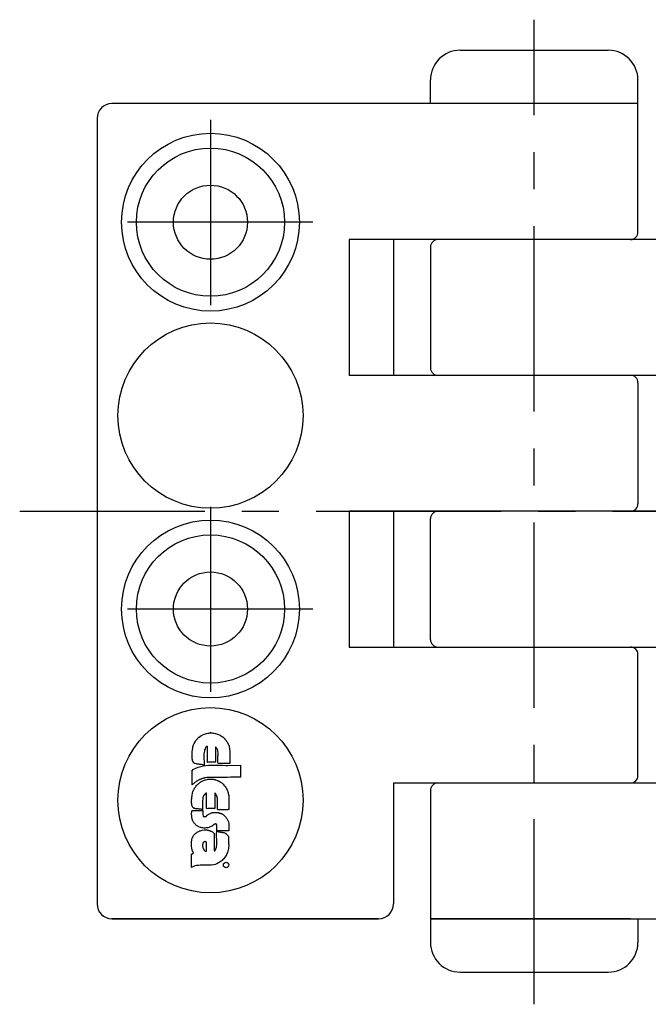
# Model space of a CAD drawing. Extents: x 1 to 305, y 0 to 218.
# Drawn here: x 148 to 191, y 152 to 218 of the extents above; entities that cross this region are included whole.
import ezdxf

# ---------------------------------------------------------------- set-up
doc = ezdxf.new("R2010")
doc.units = 0
doc.header["$LTSCALE"] = 10
doc.linetypes.add('CENTER', pattern=[2, 1.25, -0.25, 0.25, -0.25])
doc.layers.get('0').update_dxf_attribs({"linetype": 'CONTINUOUS'})
doc.layers.add('1', color=1, linetype='CENTER')
doc.layers.add('3', color=3, linetype='CONTINUOUS')

msp = doc.modelspace()

# ---------------------------------------------------------------- linework, layer by layer
for p, q in [((178.057, 216.236), (188.057, 216.236)), ((176.057, 212.636), (176.057, 214.236)), ((190.057, 203.97), (190.057, 214.236)), ((190.057, 212.636), (154.557, 212.636)), ((153.557, 211.636), (153.557, 158.636)), ((170.557, 203.47), (170.557, 194.304)), ((192.557, 203.47), (170.557, 203.47)), ((173.557, 203.47), (173.557, 194.304)), ((176.057, 202.97), (176.057, 194.804)), ((195.557, 194.304), (170.557, 194.304)), ((190.057, 193.804), (190.057, 185.638)), ((195.557, 185.138), (170.557, 185.138)), ((170.557, 185.134), (170.557, 175.968)), ((195.557, 185.134), (170.557, 185.134)), ((173.557, 185.134), (173.557, 175.968)), ((176.057, 176.468), (176.057, 184.634)), ((170.557, 175.968), (195.557, 175.968)), ((190.057, 167.302), (190.057, 175.468)), ((173.557, 166.802), (173.557, 158.636)), ((173.557, 166.802), (195.557, 166.802)), ((176.057, 166.302), (176.057, 157.636)), ((154.557, 157.636), (172.557, 157.636)), ((172.557, 157.636), (154.557, 157.636)), ((176.057, 157.636), (176.057, 156.036)), ((189.557, 157.636), (176.057, 157.636)), ((176.057, 157.636), (211.557, 157.636)), ((190.057, 157.636), (190.057, 156.036)), ((178.057, 154.036), (188.057, 154.036))]:
    msp.add_line(p, q)
for centre, radius in [((161.207, 204.636), 6), ((161.207, 204.636), 5), ((161.207, 204.636), 2.5), ((161.207, 191.586), 6.25), ((161.207, 178.536), 6), ((161.207, 178.536), 5), ((161.207, 178.536), 2.5), ((161.207, 165.636), 6.25)]:
    msp.add_circle(centre, radius)
for centre, radius, start, end in [((178.057, 214.236), 2, 90, 180), ((188.057, 214.236), 2, 0, 90), ((154.557, 211.636), 1, 90, 180), ((189.557, 203.97), 0.5, 270, 0), ((176.557, 202.97), 0.5, 90, 180), ((176.557, 194.804), 0.5, 180, 270), ((189.557, 193.804), 0.5, 0, 90), ((189.557, 185.638), 0.5, 270, 0), ((176.557, 184.634), 0.5, 90, 180), ((176.557, 176.468), 0.5, 180, 270), ((189.557, 175.468), 0.5, 0, 90), ((176.557, 166.302), 0.5, 90, 180), ((189.557, 167.302), 0.5, 270, 0), ((154.557, 158.636), 1, 180, 270), ((172.557, 158.636), 1, 270, 0), ((178.057, 156.036), 2, 180, 270), ((188.057, 156.036), 2, 270, 0)]:
    msp.add_arc(centre, radius, start, end)
at = {"layer": '1'}
for p, q in [((183.057, 151.863), (183.057, 218.302)), ((161.207, 211.537), (161.207, 197.735)), ((168.107, 204.636), (154.307, 204.636)), ((161.207, 185.437), (161.207, 171.635)), ((148.332, 185.136), (218.344, 185.136)), ((168.107, 178.536), (154.307, 178.536))]:
    msp.add_line(p, q, dxfattribs=at)
at = {"layer": '3'}
for p, q in [((160.736, 170.074), (160.804, 170.101)), ((160.804, 170.101), (160.877, 170.124)), ((160.877, 170.124), (160.945, 170.142)), ((160.945, 170.142), (161.022, 170.156)), ((161.022, 170.156), (161.095, 170.169)), ((161.095, 170.169), (161.168, 170.174)), ((161.168, 170.174), (161.245, 170.174)), ((161.245, 170.174), (161.318, 170.174)), ((161.318, 170.174), (161.391, 170.165)), ((161.391, 170.165), (161.464, 170.156)), ((161.464, 170.156), (161.541, 170.137)), ((161.541, 170.137), (161.609, 170.119)), ((161.609, 170.119), (161.682, 170.097)), ((161.682, 170.097), (161.823, 170.037)), ((160.072, 169.383), (160.099, 169.451)), ((160.099, 169.451), (160.177, 169.583)), ((160.177, 169.583), (160.19, 169.61)), ((160.19, 169.61), (160.209, 169.633)), ((160.209, 169.633), (160.222, 169.655)), ((160.222, 169.655), (160.24, 169.683)), ((160.24, 169.683), (160.263, 169.705)), ((160.263, 169.705), (160.281, 169.728)), ((160.281, 169.728), (160.299, 169.751)), ((160.299, 169.751), (160.322, 169.774)), ((160.322, 169.774), (160.34, 169.796)), ((160.34, 169.796), (160.363, 169.819)), ((160.363, 169.819), (160.386, 169.842)), ((160.386, 169.842), (160.409, 169.86)), ((160.409, 169.86), (160.431, 169.878)), ((160.431, 169.878), (160.454, 169.896)), ((160.454, 169.896), (160.504, 169.924)), ((160.504, 169.924), (160.509, 169.937)), ((160.509, 169.937), (160.518, 169.946)), ((160.518, 169.946), (160.522, 169.951)), ((160.522, 169.951), (160.536, 169.96)), ((160.536, 169.96), (160.545, 169.969)), ((160.545, 169.969), (160.554, 169.974)), ((160.554, 169.974), (160.563, 169.983)), ((160.563, 169.983), (160.577, 169.987)), ((160.577, 169.987), (160.59, 169.992)), ((160.59, 169.992), (160.6, 170.001)), ((160.6, 170.001), (160.613, 170.006)), ((160.613, 170.006), (160.622, 170.01)), ((160.622, 170.01), (160.636, 170.019)), ((160.636, 170.019), (160.645, 170.024)), ((160.645, 170.024), (160.668, 170.037)), ((160.668, 170.037), (160.736, 170.074)), ((161.823, 170.037), (161.836, 170.028)), ((161.836, 170.028), (161.85, 170.019)), ((161.85, 170.019), (161.864, 170.01)), ((161.864, 170.01), (161.877, 170.001)), ((161.877, 170.001), (161.891, 169.992)), ((161.891, 169.992), (161.9, 169.983)), ((161.9, 169.983), (161.914, 169.974)), ((161.914, 169.974), (161.927, 169.965)), ((161.927, 169.965), (161.941, 169.956)), ((161.941, 169.956), (161.95, 169.951)), ((161.95, 169.951), (161.964, 169.942)), ((161.964, 169.942), (161.977, 169.933)), ((161.977, 169.933), (161.986, 169.924)), ((161.986, 169.924), (162, 169.919)), ((162, 169.919), (162.032, 169.901)), ((162.032, 169.901), (162.177, 169.769)), ((162.177, 169.769), (162.187, 169.755)), ((162.187, 169.755), (162.196, 169.742)), ((162.196, 169.742), (162.205, 169.728)), ((162.205, 169.728), (162.214, 169.719)), ((162.214, 169.719), (162.223, 169.705)), ((162.223, 169.705), (162.237, 169.692)), ((162.237, 169.692), (162.246, 169.678)), ((162.246, 169.678), (162.255, 169.665)), ((162.255, 169.665), (162.268, 169.655)), ((162.268, 169.655), (162.277, 169.642)), ((162.277, 169.642), (162.287, 169.628)), ((162.287, 169.628), (162.296, 169.615)), ((162.296, 169.615), (162.305, 169.596)), ((162.305, 169.596), (162.318, 169.583)), ((162.318, 169.583), (162.337, 169.546)), ((162.337, 169.546), (162.341, 169.533)), ((162.341, 169.533), (162.35, 169.519)), ((162.35, 169.519), (162.359, 169.505)), ((162.359, 169.505), (162.368, 169.492)), ((162.368, 169.492), (162.373, 169.474)), ((162.373, 169.474), (162.382, 169.46)), ((162.382, 169.46), (162.387, 169.446)), ((162.387, 169.446), (162.396, 169.433)), ((162.396, 169.433), (162.4, 169.419)), ((162.4, 169.419), (162.405, 169.401)), ((159.972, 168.755), (159.977, 168.837)), ((159.972, 168.678), (159.972, 168.755)), ((159.977, 168.837), (159.981, 168.919)), ((159.981, 168.919), (159.986, 169.001)), ((159.986, 169.001), (159.995, 169.078)), ((159.995, 169.078), (160.008, 169.155)), ((160.008, 169.155), (160.027, 169.233)), ((160.027, 169.233), (160.045, 169.31)), ((160.045, 169.31), (160.072, 169.383)), ((160.768, 168.76), (160.763, 168.664)), ((160.777, 168.851), (160.768, 168.76)), ((160.795, 168.942), (160.777, 168.851)), ((160.813, 169.028), (160.795, 168.942)), ((160.845, 169.11), (160.813, 169.028)), ((160.881, 169.183), (160.845, 169.11)), ((160.927, 169.242), (160.881, 169.183)), ((160.932, 169.251), (160.927, 169.242)), ((160.936, 169.251), (160.932, 169.251)), ((160.945, 169.255), (160.936, 169.251)), ((160.95, 169.26), (160.945, 169.255)), ((160.954, 169.26), (160.95, 169.26)), ((160.959, 169.264), (160.954, 169.26)), ((160.968, 169.264), (160.959, 169.264)), ((160.972, 169.269), (160.968, 169.264)), ((160.977, 169.269), (160.972, 169.269)), ((160.982, 169.269), (160.977, 169.269)), ((160.991, 169.264), (160.982, 169.269)), ((160.995, 169.264), (160.991, 169.264)), ((160.995, 169.26), (160.995, 169.264)), ((161, 169.251), (160.995, 169.26)), ((161.004, 169.242), (161, 169.251)), ((161.009, 169.114), (161.004, 169.242)), ((161.004, 168.778), (161.009, 168.846)), ((161.004, 168.71), (161.004, 168.778)), ((161.009, 169.046), (161.009, 169.114)), ((161.009, 168.982), (161.009, 169.046)), ((161.009, 168.914), (161.009, 168.982)), ((161.009, 168.846), (161.009, 168.914)), ((161.55, 169.21), (161.545, 168.214)), ((161.55, 169.214), (161.55, 169.21)), ((161.554, 169.214), (161.55, 169.214)), ((161.554, 169.219), (161.554, 169.214)), ((161.559, 169.219), (161.554, 169.219)), ((161.564, 169.219), (161.559, 169.219)), ((161.568, 169.219), (161.564, 169.219)), ((161.573, 169.219), (161.568, 169.219)), ((161.577, 169.219), (161.573, 169.219)), ((161.655, 169.11), (161.577, 169.219)), ((161.682, 169.046), (161.655, 169.11)), ((161.7, 168.982), (161.682, 169.046)), ((161.709, 168.914), (161.7, 168.982)), ((161.718, 168.841), (161.709, 168.914)), ((161.718, 168.773), (161.718, 168.841)), ((161.718, 168.701), (161.718, 168.773)), ((162.405, 169.401), (162.414, 169.387)), ((162.414, 169.387), (162.418, 169.374)), ((162.418, 169.374), (162.428, 169.36)), ((162.428, 169.36), (162.437, 169.346)), ((162.437, 169.346), (162.455, 169.319)), ((162.455, 169.319), (162.459, 169.296)), ((162.459, 169.296), (162.464, 169.273)), ((162.464, 169.273), (162.468, 169.251)), ((162.468, 169.251), (162.473, 169.228)), ((162.473, 169.228), (162.478, 169.205)), ((162.478, 169.205), (162.482, 169.178)), ((162.482, 169.178), (162.487, 169.155)), ((162.487, 169.155), (162.487, 169.133)), ((162.487, 169.133), (162.491, 169.11)), ((162.491, 169.11), (162.496, 169.087)), ((162.496, 169.087), (162.496, 169.064)), ((162.496, 169.064), (162.5, 169.046)), ((162.5, 169.046), (162.505, 169.023)), ((162.505, 169.023), (162.505, 169.001)), ((162.505, 169.001), (162.509, 168.955)), ((162.509, 168.955), (162.514, 168.114)), ((162.509, 168.955), (162.509, 168.955)), ((159.977, 168.596), (159.972, 168.678)), ((159.977, 168.514), (159.977, 168.596)), ((159.981, 168.432), (159.977, 168.514)), ((159.986, 168.35), (159.981, 168.432)), ((159.99, 168.319), (159.986, 168.35)), ((159.999, 168.3), (159.99, 168.319)), ((160.004, 168.282), (159.999, 168.3)), ((160.013, 168.264), (160.004, 168.282)), ((160.022, 168.246), (160.013, 168.264)), ((160.031, 168.228), (160.022, 168.246)), ((160.04, 168.214), (160.031, 168.228)), ((160.049, 168.196), (160.04, 168.214)), ((160.063, 168.182), (160.049, 168.196)), ((160.077, 168.169), (160.063, 168.182)), ((160.09, 168.155), (160.077, 168.169)), ((160.104, 168.141), (160.09, 168.155)), ((160.118, 168.132), (160.104, 168.141)), ((160.136, 168.123), (160.118, 168.132)), ((160.154, 168.109), (160.136, 168.123)), ((160.231, 168.091), (160.154, 168.109)), ((160.272, 168.082), (160.231, 168.091)), ((160.763, 168.664), (160.763, 168.569)), ((160.763, 168.569), (160.763, 168.478)), ((160.763, 168.478), (160.768, 168.387)), ((160.768, 168.387), (160.772, 168.3)), ((160.772, 168.3), (160.777, 168.223)), ((160.777, 168.223), (160.781, 168.15)), ((160.781, 168.15), (160.786, 168.087)), ((161.004, 168.641), (161.004, 168.71)), ((161.004, 168.573), (161.004, 168.641)), ((161.004, 168.505), (161.004, 168.573)), ((161.004, 168.441), (161.004, 168.505)), ((161.004, 168.373), (161.004, 168.441)), ((161.004, 168.309), (161.004, 168.373)), ((161.009, 168.246), (161.004, 168.309)), ((161.013, 168.182), (161.009, 168.246)), ((161.077, 168.191), (161.013, 168.182)), ((161.109, 168.191), (161.077, 168.191)), ((161.141, 168.191), (161.109, 168.191)), ((161.177, 168.191), (161.141, 168.191)), ((161.213, 168.191), (161.177, 168.191)), ((161.245, 168.191), (161.213, 168.191)), ((161.282, 168.191), (161.245, 168.191)), ((161.313, 168.191), (161.282, 168.191)), ((161.35, 168.191), (161.313, 168.191)), ((161.382, 168.191), (161.35, 168.191)), ((161.418, 168.196), (161.382, 168.191)), ((161.45, 168.196), (161.418, 168.196)), ((161.482, 168.2), (161.45, 168.196)), ((161.514, 168.209), (161.482, 168.2)), ((161.545, 168.214), (161.514, 168.209)), ((161.705, 168.405), (161.709, 168.478)), ((161.705, 168.332), (161.705, 168.405)), ((161.705, 168.259), (161.705, 168.332)), ((161.714, 168.191), (161.705, 168.259)), ((161.709, 168.55), (161.714, 168.623)), ((161.709, 168.478), (161.709, 168.55)), ((161.714, 168.623), (161.718, 168.701)), ((161.727, 168.123), (161.714, 168.191)), ((162.514, 168.114), (161.727, 168.123)), ((159.977, 167.659), (159.981, 167.664)), ((159.977, 167.655), (159.977, 167.659)), ((159.977, 166.663), (159.977, 167.655)), ((159.981, 167.664), (159.986, 167.664)), ((159.986, 167.664), (159.99, 167.664)), ((159.99, 167.664), (159.995, 167.668)), ((159.995, 167.668), (159.999, 167.668)), ((159.999, 167.668), (160.004, 167.673)), ((160.004, 167.673), (160.008, 167.673)), ((160.008, 167.673), (160.018, 167.673)), ((160.018, 167.687), (160.022, 167.687)), ((160.018, 167.682), (160.018, 167.687)), ((160.018, 167.677), (160.018, 167.682)), ((160.018, 167.673), (160.018, 167.677)), ((160.022, 167.7), (160.027, 167.705)), ((160.022, 167.696), (160.022, 167.7)), ((160.022, 167.691), (160.022, 167.696)), ((160.022, 167.687), (160.022, 167.691)), ((160.027, 167.705), (160.209, 167.791)), ((160.209, 167.791), (160.386, 167.859)), ((160.313, 168.078), (160.272, 168.082)), ((160.359, 168.068), (160.313, 168.078)), ((160.399, 168.064), (160.359, 168.068)), ((160.386, 167.859), (160.559, 167.909)), ((160.445, 168.059), (160.399, 168.064)), ((160.486, 168.055), (160.445, 168.059)), ((160.531, 168.05), (160.486, 168.055)), ((160.572, 168.041), (160.531, 168.05)), ((160.559, 167.909), (160.731, 167.95)), ((160.613, 168.037), (160.572, 168.041)), ((160.65, 168.032), (160.613, 168.037)), ((160.686, 168.023), (160.65, 168.032)), ((160.722, 168.018), (160.686, 168.023)), ((160.759, 168.009), (160.722, 168.018)), ((160.731, 167.95), (160.904, 167.978)), ((160.791, 167.996), (160.759, 168.009)), ((160.786, 168.087), (160.791, 167.996)), ((160.904, 167.978), (161.077, 167.996)), ((161.077, 167.996), (161.254, 168.005)), ((161.254, 168.005), (161.432, 168.009)), ((161.432, 168.009), (161.623, 168.005)), ((161.623, 168.005), (161.814, 168)), ((161.814, 168), (162.018, 167.991)), ((162.018, 167.991), (162.237, 167.987)), ((162.237, 167.987), (162.35, 167.984)), ((162.35, 167.984), (163.256, 167.999)), ((163.256, 167.186), (163.256, 167.999)), ((160.104, 166.782), (160.081, 166.759)), ((160.131, 166.804), (160.104, 166.782)), ((160.159, 166.827), (160.131, 166.804)), ((160.181, 166.845), (160.159, 166.827)), ((160.209, 166.868), (160.181, 166.845)), ((160.236, 166.886), (160.209, 166.868)), ((160.268, 166.909), (160.236, 166.886)), ((160.295, 166.927), (160.268, 166.909)), ((160.327, 166.945), (160.295, 166.927)), ((160.359, 166.964), (160.327, 166.945)), ((160.395, 166.982), (160.359, 166.964)), ((160.39, 166.75), (160.436, 166.791)), ((160.431, 166.995), (160.395, 166.982)), ((160.472, 167.023), (160.431, 166.995)), ((160.436, 166.791), (160.486, 166.823)), ((160.5, 167.032), (160.472, 167.023)), ((160.486, 166.823), (160.531, 166.859)), ((160.522, 167.041), (160.5, 167.032)), ((160.55, 167.054), (160.522, 167.041)), ((160.531, 166.859), (160.586, 166.891)), ((160.577, 167.064), (160.55, 167.054)), ((160.604, 167.073), (160.577, 167.064)), ((160.586, 166.891), (160.636, 166.918)), ((160.631, 167.082), (160.604, 167.073)), ((160.659, 167.091), (160.631, 167.082)), ((160.636, 166.918), (160.691, 166.945)), ((160.686, 167.1), (160.659, 167.091)), ((160.713, 167.109), (160.686, 167.1)), ((160.691, 166.945), (160.745, 166.968)), ((160.745, 167.118), (160.713, 167.109)), ((160.772, 167.127), (160.745, 167.118)), ((160.745, 166.968), (160.804, 166.991)), ((160.804, 167.136), (160.772, 167.127)), ((160.831, 167.145), (160.804, 167.136)), ((160.804, 166.991), (160.863, 167.009)), ((160.863, 167.15), (160.831, 167.145)), ((160.968, 167.159), (160.863, 167.15)), ((160.863, 167.009), (160.986, 167.041)), ((161.059, 167.159), (160.968, 167.159)), ((160.986, 167.041), (161.027, 167.05)), ((161.027, 167.05), (161.068, 167.05)), ((161.173, 167.164), (161.059, 167.159)), ((161.068, 167.05), (161.109, 167.054)), ((161.109, 167.054), (161.15, 167.054)), ((161.15, 167.054), (161.195, 167.054)), ((161.309, 167.168), (161.173, 167.164)), ((161.195, 167.054), (161.236, 167.054)), ((161.236, 167.054), (161.277, 167.054)), ((161.277, 167.054), (161.318, 167.05)), ((161.459, 167.168), (161.309, 167.168)), ((161.318, 167.05), (161.354, 167.05)), ((161.354, 167.05), (161.395, 167.045)), ((161.395, 167.045), (161.436, 167.036)), ((161.436, 167.036), (161.477, 167.032)), ((161.627, 167.168), (161.459, 167.168)), ((161.477, 167.032), (161.518, 167.023)), ((161.518, 167.023), (161.554, 167.014)), ((161.554, 167.014), (161.636, 166.991)), ((161.8, 167.173), (161.627, 167.168)), ((161.636, 166.991), (161.65, 166.982)), ((161.65, 166.982), (161.668, 166.973)), ((161.668, 166.973), (161.686, 166.964)), ((161.686, 166.964), (161.705, 166.954)), ((161.705, 166.954), (161.723, 166.945)), ((161.723, 166.945), (161.741, 166.936)), ((161.741, 166.936), (161.759, 166.927)), ((161.759, 166.927), (161.777, 166.918)), ((161.777, 166.918), (161.795, 166.909)), ((161.795, 166.909), (161.814, 166.9)), ((161.986, 167.173), (161.8, 167.173)), ((161.814, 166.9), (161.832, 166.891)), ((161.832, 166.891), (161.85, 166.882)), ((161.85, 166.882), (161.868, 166.873)), ((161.868, 166.873), (161.886, 166.863)), ((161.886, 166.863), (161.923, 166.841)), ((161.923, 166.841), (161.977, 166.8)), ((161.977, 166.8), (162.027, 166.754)), ((162.173, 167.177), (161.986, 167.173)), ((162.364, 167.177), (162.173, 167.177)), ((162.55, 167.182), (162.364, 167.177)), ((162.737, 167.182), (162.55, 167.182)), ((162.91, 167.182), (162.737, 167.182)), ((163.101, 167.186), (162.91, 167.182)), ((163.256, 167.186), (163.101, 167.186)), ((159.972, 165.986), (159.99, 166.104)), ((160.027, 166.713), (159.977, 166.663)), ((159.99, 166.104), (159.995, 166.136)), ((159.995, 166.136), (160.004, 166.163)), ((160.004, 166.163), (160.018, 166.19)), ((160.018, 166.19), (160.027, 166.218)), ((160.054, 166.736), (160.027, 166.713)), ((160.027, 166.218), (160.036, 166.245)), ((160.036, 166.245), (160.049, 166.272)), ((160.049, 166.272), (160.058, 166.295)), ((160.081, 166.759), (160.054, 166.736)), ((160.058, 166.295), (160.072, 166.322)), ((160.072, 166.322), (160.086, 166.345)), ((160.086, 166.345), (160.099, 166.372)), ((160.099, 166.372), (160.113, 166.395)), ((160.113, 166.395), (160.127, 166.418)), ((160.127, 166.418), (160.14, 166.445)), ((160.14, 166.445), (160.159, 166.468)), ((160.159, 166.468), (160.19, 166.513)), ((160.19, 166.513), (160.227, 166.568)), ((160.227, 166.568), (160.263, 166.618)), ((160.263, 166.618), (160.304, 166.663)), ((160.304, 166.663), (160.345, 166.709)), ((160.345, 166.709), (160.39, 166.75)), ((160.891, 166.1), (160.872, 166.086)), ((160.904, 166.109), (160.891, 166.1)), ((160.922, 166.113), (160.904, 166.109)), ((160.936, 166.113), (160.922, 166.113)), ((160.941, 165.072), (160.936, 166.113)), ((161.495, 166.1), (161.495, 166.095)), ((161.5, 166.1), (161.495, 166.1)), ((161.5, 166.104), (161.5, 166.1)), ((161.504, 166.104), (161.5, 166.104)), ((161.509, 166.104), (161.504, 166.104)), ((161.514, 166.104), (161.509, 166.104)), ((161.518, 166.104), (161.514, 166.104)), ((161.6, 166), (161.518, 166.104)), ((162.027, 166.754), (162.073, 166.709)), ((162.073, 166.709), (162.118, 166.659)), ((162.118, 166.659), (162.159, 166.609)), ((162.159, 166.609), (162.2, 166.559)), ((162.2, 166.559), (162.237, 166.504)), ((162.237, 166.504), (162.268, 166.45)), ((162.268, 166.45), (162.3, 166.395)), ((162.3, 166.395), (162.327, 166.336)), ((162.327, 166.336), (162.35, 166.277)), ((162.35, 166.277), (162.373, 166.213)), ((162.373, 166.213), (162.391, 166.15)), ((162.391, 166.15), (162.409, 166.086)), ((159.931, 165.618), (159.936, 165.681)), ((159.931, 165.554), (159.931, 165.618)), ((159.936, 165.495), (159.931, 165.554)), ((159.936, 165.681), (159.94, 165.74)), ((159.936, 165.431), (159.936, 165.495)), ((159.94, 165.74), (159.945, 165.804)), ((159.945, 165.804), (159.954, 165.868)), ((159.954, 165.868), (159.963, 165.927)), ((159.963, 165.927), (159.972, 165.986)), ((160.672, 165.536), (160.668, 165.454)), ((160.668, 165.454), (160.668, 165.372)), ((160.677, 165.622), (160.672, 165.536)), ((160.686, 165.704), (160.677, 165.622)), ((160.691, 165.79), (160.686, 165.704)), ((160.704, 165.872), (160.691, 165.79)), ((160.718, 165.899), (160.704, 165.872)), ((160.731, 165.913), (160.718, 165.899)), ((160.741, 165.931), (160.731, 165.913)), ((160.754, 165.954), (160.741, 165.931)), ((160.772, 165.972), (160.754, 165.954)), ((160.786, 165.995), (160.772, 165.972)), ((160.804, 166.013), (160.786, 165.995)), ((160.822, 166.031), (160.804, 166.013)), ((160.841, 166.054), (160.822, 166.031)), ((160.854, 166.068), (160.841, 166.054)), ((160.872, 166.086), (160.854, 166.068)), ((161.491, 166.095), (161.491, 166.09)), ((161.495, 166.095), (161.491, 166.095)), ((161.491, 166.09), (161.491, 166.081)), ((161.491, 166.081), (161.491, 165.081)), ((161.627, 165.936), (161.6, 166)), ((161.65, 165.872), (161.627, 165.936)), ((161.668, 165.809), (161.65, 165.872)), ((161.677, 165.74), (161.668, 165.809)), ((161.686, 165.668), (161.677, 165.74)), ((161.686, 165.595), (161.686, 165.668)), ((161.686, 165.522), (161.686, 165.595)), ((161.686, 165.445), (161.686, 165.522)), ((161.686, 165.367), (161.686, 165.445)), ((162.409, 166.086), (162.441, 165.949)), ((162.441, 165.949), (162.437, 165.945)), ((162.437, 165.945), (162.437, 165.94)), ((162.437, 165.94), (162.437, 165.936)), ((162.437, 165.936), (162.437, 165.931)), ((162.437, 165.931), (162.437, 165.922)), ((162.437, 165.922), (162.437, 165.918)), ((162.437, 165.918), (162.437, 165.913)), ((162.437, 165.913), (162.441, 165.909)), ((162.441, 165.909), (162.441, 165.904)), ((162.441, 165.904), (162.441, 165.899)), ((162.441, 165.899), (162.446, 165.899)), ((162.446, 165.899), (162.446, 165.895)), ((162.446, 165.895), (162.446, 165.89)), ((162.446, 165.89), (162.446, 165.886)), ((162.446, 165.886), (162.45, 165.877)), ((162.45, 165.877), (162.45, 165.877)), ((162.45, 165.877), (162.45, 165.004)), ((159.945, 165.372), (159.936, 165.431)), ((159.936, 164.79), (159.94, 164.822)), ((159.936, 164.754), (159.936, 164.79)), ((159.94, 164.926), (159.986, 164.931)), ((159.94, 164.858), (159.94, 164.926)), ((159.94, 164.822), (159.94, 164.858)), ((159.954, 165.308), (159.945, 165.372)), ((159.972, 165.254), (159.954, 165.308)), ((159.99, 165.195), (159.972, 165.254)), ((159.986, 164.931), (160.027, 164.935)), ((160.013, 165.136), (159.99, 165.195)), ((160.081, 165.099), (160.013, 165.136)), ((160.027, 164.935), (160.063, 164.94)), ((160.063, 164.94), (160.09, 164.94)), ((160.118, 165.086), (160.081, 165.099)), ((160.09, 164.94), (160.118, 164.94)), ((160.159, 165.072), (160.118, 165.086)), ((160.118, 164.94), (160.145, 164.94)), ((160.145, 164.94), (160.172, 164.94)), ((160.195, 165.063), (160.159, 165.072)), ((160.172, 164.94), (160.199, 164.94)), ((160.236, 165.058), (160.195, 165.063)), ((160.199, 164.94), (160.231, 164.94)), ((160.231, 164.94), (160.268, 164.94)), ((160.277, 165.054), (160.236, 165.058)), ((160.268, 164.94), (160.309, 164.94)), ((160.318, 165.049), (160.277, 165.054)), ((160.309, 164.94), (160.359, 164.94)), ((160.363, 165.045), (160.318, 165.049)), ((160.359, 164.94), (160.418, 164.94)), ((160.404, 165.045), (160.363, 165.045)), ((160.445, 165.04), (160.404, 165.045)), ((160.418, 164.94), (160.49, 164.945)), ((160.49, 165.04), (160.445, 165.04)), ((160.531, 165.036), (160.49, 165.04)), ((160.49, 164.945), (160.677, 164.949)), ((160.586, 165.029), (160.531, 165.036)), ((160.668, 165.372), (160.663, 165.29)), ((160.663, 165.29), (160.663, 165.208)), ((160.663, 165.208), (160.668, 165.126)), ((160.668, 165.126), (160.668, 165.045)), ((160.668, 165.045), (160.677, 164.963)), ((160.677, 164.949), (160.677, 164.963)), ((160.677, 164.963), (160.681, 164.881)), ((160.681, 164.881), (160.691, 164.799)), ((160.691, 164.799), (160.7, 164.713)), ((160.945, 165.072), (160.941, 165.072)), ((160.95, 165.072), (160.945, 165.072)), ((160.954, 165.072), (160.95, 165.072)), ((160.959, 165.072), (160.954, 165.072)), ((160.959, 165.067), (160.959, 165.072)), ((160.963, 165.067), (160.959, 165.067)), ((160.968, 165.067), (160.963, 165.067)), ((160.972, 165.067), (160.968, 165.067)), ((160.977, 165.067), (160.972, 165.067)), ((160.982, 165.067), (160.977, 165.067)), ((160.986, 165.067), (160.982, 165.067)), ((160.991, 165.063), (160.986, 165.067)), ((161.045, 165.067), (160.991, 165.063)), ((161.072, 165.067), (161.045, 165.067)), ((161.1, 165.072), (161.072, 165.067)), ((161.127, 165.072), (161.1, 165.072)), ((161.154, 165.072), (161.127, 165.072)), ((161.182, 165.072), (161.154, 165.072)), ((161.209, 165.072), (161.182, 165.072)), ((161.236, 165.072), (161.209, 165.072)), ((161.268, 165.072), (161.236, 165.072)), ((161.236, 164.763), (161.282, 164.776)), ((161.3, 165.076), (161.268, 165.072)), ((161.282, 164.776), (161.327, 164.79)), ((161.332, 165.076), (161.3, 165.076)), ((161.327, 164.79), (161.377, 164.799)), ((161.368, 165.076), (161.332, 165.076)), ((161.404, 165.081), (161.368, 165.076)), ((161.377, 164.799), (161.427, 164.808)), ((161.445, 165.081), (161.404, 165.081)), ((161.427, 164.808), (161.477, 164.813)), ((161.491, 165.081), (161.445, 165.081)), ((161.477, 164.813), (161.527, 164.817)), ((161.527, 164.817), (161.577, 164.817)), ((161.577, 164.817), (161.627, 164.817)), ((161.627, 164.817), (161.727, 164.799)), ((161.682, 165.29), (161.686, 165.367)), ((161.682, 165.213), (161.682, 165.29)), ((161.682, 165.14), (161.682, 165.213)), ((161.686, 165.063), (161.682, 165.14)), ((161.695, 164.986), (161.686, 165.063)), ((161.786, 164.995), (161.695, 164.986)), ((161.727, 164.799), (161.741, 164.795)), ((161.741, 164.795), (161.755, 164.79)), ((161.755, 164.79), (161.768, 164.785)), ((161.768, 164.785), (161.782, 164.781)), ((161.782, 164.781), (161.795, 164.781)), ((161.836, 164.995), (161.786, 164.995)), ((161.795, 164.781), (161.809, 164.776)), ((161.809, 164.776), (161.818, 164.772)), ((161.818, 164.772), (161.832, 164.772)), ((161.832, 164.772), (161.845, 164.767)), ((161.882, 164.999), (161.836, 164.995)), ((161.845, 164.767), (161.859, 164.767)), ((161.859, 164.767), (161.868, 164.763)), ((161.932, 164.995), (161.882, 164.999)), ((161.977, 164.995), (161.932, 164.995)), ((162.027, 164.995), (161.977, 164.995)), ((162.073, 164.995), (162.027, 164.995)), ((162.118, 164.99), (162.073, 164.995)), ((162.168, 164.99), (162.118, 164.99)), ((162.214, 164.99), (162.168, 164.99)), ((162.259, 164.99), (162.214, 164.99)), ((162.309, 164.995), (162.259, 164.99)), ((162.355, 164.995), (162.309, 164.995)), ((162.4, 164.999), (162.355, 164.995)), ((162.45, 165.004), (162.4, 164.999)), ((159.936, 164.717), (159.936, 164.754)), ((159.936, 164.685), (159.936, 164.717)), ((159.936, 164.649), (159.936, 164.685)), ((159.94, 164.613), (159.936, 164.649)), ((159.94, 164.576), (159.94, 164.613)), ((159.945, 164.544), (159.94, 164.576)), ((159.945, 164.508), (159.945, 164.544)), ((159.949, 164.472), (159.945, 164.508)), ((159.958, 164.435), (159.949, 164.472)), ((159.963, 164.399), (159.958, 164.435)), ((159.977, 164.363), (159.963, 164.399)), ((160.004, 164.281), (159.977, 164.363)), ((160.022, 164.24), (160.004, 164.281)), ((160.045, 164.203), (160.022, 164.24)), ((160.063, 164.162), (160.045, 164.203)), ((160.09, 164.126), (160.063, 164.162)), ((160.113, 164.09), (160.09, 164.126)), ((160.7, 164.713), (160.722, 164.544)), ((160.722, 164.544), (160.722, 164.54)), ((160.722, 164.54), (160.731, 164.54)), ((160.731, 164.54), (160.741, 164.535)), ((160.741, 164.535), (160.75, 164.535)), ((160.75, 164.535), (160.763, 164.531)), ((160.763, 164.531), (160.777, 164.531)), ((160.777, 164.531), (160.791, 164.531)), ((160.791, 164.531), (160.809, 164.531)), ((160.809, 164.531), (160.822, 164.531)), ((160.822, 164.531), (160.841, 164.531)), ((160.841, 164.531), (160.859, 164.535)), ((160.859, 164.535), (160.872, 164.535)), ((160.872, 164.535), (160.886, 164.54)), ((160.886, 164.54), (160.913, 164.544)), ((160.913, 164.544), (160.986, 164.626)), ((160.986, 164.626), (161.022, 164.654)), ((161.022, 164.654), (161.059, 164.681)), ((161.059, 164.681), (161.1, 164.704)), ((161.1, 164.704), (161.145, 164.726)), ((161.145, 164.726), (161.186, 164.745)), ((161.186, 164.745), (161.236, 164.763)), ((161.868, 164.763), (161.882, 164.758)), ((161.882, 164.758), (161.891, 164.754)), ((161.891, 164.754), (161.9, 164.749)), ((161.9, 164.749), (161.923, 164.735)), ((161.923, 164.735), (161.927, 164.735)), ((161.927, 164.735), (161.932, 164.735)), ((161.932, 164.735), (161.936, 164.735)), ((161.936, 164.735), (161.941, 164.735)), ((161.941, 164.735), (161.946, 164.735)), ((161.946, 164.735), (161.95, 164.731)), ((161.95, 164.731), (161.955, 164.731)), ((161.955, 164.731), (161.959, 164.731)), ((161.959, 164.731), (161.964, 164.731)), ((161.964, 164.731), (161.968, 164.731)), ((161.968, 164.731), (161.973, 164.726)), ((161.973, 164.726), (161.977, 164.726)), ((161.977, 164.726), (161.977, 164.722)), ((161.977, 164.722), (161.986, 164.717)), ((161.986, 164.717), (162.023, 164.69)), ((162.023, 164.69), (162.064, 164.663)), ((162.064, 164.663), (162.1, 164.631)), ((162.1, 164.631), (162.141, 164.599)), ((162.141, 164.599), (162.177, 164.563)), ((162.177, 164.563), (162.209, 164.526)), ((162.209, 164.526), (162.241, 164.49)), ((162.241, 164.49), (162.273, 164.449)), ((162.273, 164.449), (162.305, 164.408)), ((162.305, 164.408), (162.332, 164.367)), ((162.332, 164.367), (162.355, 164.322)), ((162.355, 164.322), (162.378, 164.276)), ((162.378, 164.276), (162.4, 164.226)), ((162.4, 164.226), (162.414, 164.176)), ((162.414, 164.176), (162.441, 164.072)), ((160.145, 164.058), (160.113, 164.09)), ((160.172, 164.026), (160.145, 164.058)), ((160.204, 163.994), (160.172, 164.026)), ((160.236, 163.962), (160.204, 163.994)), ((160.222, 163.412), (160.268, 163.444)), ((160.272, 163.935), (160.236, 163.962)), ((160.268, 163.444), (160.318, 163.476)), ((160.309, 163.908), (160.272, 163.935)), ((160.345, 163.885), (160.309, 163.908)), ((160.318, 163.476), (160.363, 163.508)), ((160.386, 163.862), (160.345, 163.885)), ((160.363, 163.508), (160.418, 163.535)), ((160.427, 163.84), (160.386, 163.862)), ((160.418, 163.535), (160.472, 163.558)), ((160.527, 163.799), (160.427, 163.84)), ((160.472, 163.558), (160.527, 163.58)), ((160.581, 163.785), (160.527, 163.799)), ((160.527, 163.58), (160.586, 163.599)), ((160.636, 163.771), (160.581, 163.785)), ((160.586, 163.599), (160.645, 163.612)), ((160.691, 163.767), (160.636, 163.771)), ((160.645, 163.612), (160.772, 163.635)), ((160.75, 163.758), (160.691, 163.767)), ((160.804, 163.758), (160.75, 163.758)), ((160.772, 163.635), (160.818, 163.635)), ((160.863, 163.758), (160.804, 163.758)), ((160.818, 163.635), (160.863, 163.635)), ((160.918, 163.762), (160.863, 163.758)), ((160.863, 163.635), (160.909, 163.63)), ((160.909, 163.63), (160.954, 163.626)), ((160.977, 163.771), (160.918, 163.762)), ((160.954, 163.626), (161, 163.617)), ((161.032, 163.781), (160.977, 163.771)), ((161, 163.617), (161.045, 163.608)), ((161.086, 163.794), (161.032, 163.781)), ((161.045, 163.608), (161.091, 163.599)), ((161.141, 163.808), (161.086, 163.794)), ((161.091, 163.599), (161.136, 163.585)), ((161.136, 163.585), (161.177, 163.571)), ((161.195, 163.831), (161.141, 163.808)), ((161.177, 163.571), (161.218, 163.553)), ((161.25, 163.853), (161.195, 163.831)), ((161.218, 163.553), (161.259, 163.54)), ((161.304, 163.876), (161.25, 163.853)), ((161.259, 163.54), (161.3, 163.517)), ((161.3, 163.517), (161.336, 163.499)), ((161.327, 163.899), (161.304, 163.876)), ((161.336, 163.908), (161.327, 163.899)), ((161.35, 163.912), (161.336, 163.908)), ((161.336, 163.499), (161.373, 163.476)), ((161.363, 163.921), (161.35, 163.912)), ((161.373, 163.931), (161.363, 163.921)), ((161.386, 163.94), (161.373, 163.931)), ((161.373, 163.476), (161.441, 163.421)), ((161.4, 163.949), (161.386, 163.94)), ((161.409, 163.958), (161.4, 163.949)), ((161.423, 163.967), (161.409, 163.958)), ((161.432, 163.976), (161.423, 163.967)), ((161.445, 163.985), (161.432, 163.976)), ((161.454, 163.99), (161.445, 163.985)), ((161.464, 163.999), (161.454, 163.99)), ((161.473, 164.008), (161.464, 163.999)), ((161.486, 164.017), (161.473, 164.008)), ((161.504, 164.026), (161.486, 164.017)), ((161.514, 164.026), (161.504, 164.026)), ((161.523, 164.031), (161.514, 164.026)), ((161.536, 164.031), (161.523, 164.031)), ((161.545, 164.031), (161.536, 164.031)), ((161.554, 164.026), (161.545, 164.031)), ((161.564, 164.026), (161.554, 164.026)), ((161.573, 164.022), (161.564, 164.026)), ((161.582, 164.022), (161.573, 164.022)), ((161.591, 164.017), (161.582, 164.022)), ((161.6, 164.012), (161.591, 164.017)), ((161.609, 164.008), (161.6, 164.012)), ((161.614, 163.999), (161.609, 164.008)), ((161.618, 163.994), (161.614, 163.999)), ((161.627, 163.985), (161.618, 163.994)), ((161.618, 163.367), (161.641, 163.53)), ((161.632, 163.935), (161.627, 163.985)), ((161.636, 163.912), (161.632, 163.935)), ((161.632, 163.744), (161.636, 163.771)), ((161.632, 163.717), (161.632, 163.744)), ((161.632, 163.685), (161.632, 163.717)), ((161.632, 163.653), (161.632, 163.685)), ((161.632, 163.617), (161.632, 163.653)), ((161.636, 163.576), (161.632, 163.617)), ((161.636, 163.89), (161.636, 163.912)), ((161.636, 163.867), (161.636, 163.89)), ((161.636, 163.844), (161.636, 163.867)), ((161.636, 163.821), (161.636, 163.844)), ((161.636, 163.794), (161.636, 163.821)), ((161.636, 163.771), (161.636, 163.794)), ((161.641, 163.53), (161.636, 163.576)), ((161.645, 163.576), (161.645, 163.571)), ((161.65, 163.576), (161.645, 163.576)), ((161.645, 163.571), (161.65, 163.562)), ((162.441, 163.576), (161.65, 163.576)), ((161.65, 163.562), (161.682, 163.544)), ((161.682, 163.544), (161.718, 163.526)), ((161.718, 163.526), (161.755, 163.512)), ((161.755, 163.512), (161.795, 163.503)), ((161.795, 163.503), (161.832, 163.494)), ((161.832, 163.494), (161.873, 163.485)), ((161.873, 163.485), (161.909, 163.48)), ((161.909, 163.48), (161.95, 163.476)), ((161.95, 163.476), (161.991, 163.471)), ((161.991, 163.471), (162.027, 163.462)), ((162.027, 163.462), (162.068, 163.458)), ((162.068, 163.458), (162.105, 163.453)), ((162.105, 163.453), (162.146, 163.444)), ((162.146, 163.444), (162.182, 163.43)), ((162.441, 164.072), (162.441, 164.044)), ((162.441, 164.044), (162.441, 164.012)), ((162.441, 164.012), (162.441, 163.981)), ((162.441, 163.981), (162.441, 163.949)), ((162.441, 163.949), (162.441, 163.917)), ((162.441, 163.917), (162.441, 163.885)), ((162.441, 163.885), (162.441, 163.853)), ((162.441, 163.853), (162.441, 163.826)), ((162.441, 163.826), (162.441, 163.794)), ((162.441, 163.794), (162.441, 163.762)), ((162.441, 163.762), (162.441, 163.73)), ((162.441, 163.73), (162.441, 163.703)), ((162.441, 163.703), (162.441, 163.671)), ((162.441, 163.671), (162.441, 163.64)), ((162.441, 163.64), (162.441, 163.576)), ((159.918, 162.726), (159.922, 162.776)), ((159.922, 162.776), (159.927, 162.826)), ((159.927, 162.826), (159.931, 162.876)), ((159.931, 162.876), (159.94, 162.926)), ((159.94, 162.926), (159.954, 162.976)), ((159.954, 162.976), (159.981, 163.076)), ((159.981, 163.085), (159.986, 163.089)), ((159.981, 163.076), (159.981, 163.085)), ((159.986, 163.094), (159.99, 163.098)), ((159.986, 163.089), (159.986, 163.094)), ((159.99, 163.103), (159.995, 163.108)), ((159.99, 163.098), (159.99, 163.103)), ((159.995, 163.108), (159.999, 163.112)), ((159.999, 163.117), (160.004, 163.121)), ((159.999, 163.112), (159.999, 163.117)), ((160.004, 163.13), (160.008, 163.13)), ((160.004, 163.126), (160.004, 163.13)), ((160.004, 163.121), (160.004, 163.126)), ((160.008, 163.139), (160.013, 163.148)), ((160.008, 163.135), (160.008, 163.139)), ((160.008, 163.13), (160.008, 163.135)), ((160.013, 163.148), (160.04, 163.198)), ((160.04, 163.198), (160.072, 163.248)), ((160.072, 163.248), (160.104, 163.294)), ((160.104, 163.294), (160.14, 163.335)), ((160.14, 163.335), (160.181, 163.376)), ((160.181, 163.376), (160.222, 163.412)), ((160.727, 162.771), (160.731, 162.785)), ((160.731, 162.785), (160.741, 162.794)), ((160.741, 162.794), (160.745, 162.803)), ((160.745, 162.803), (160.754, 162.812)), ((160.754, 162.812), (160.763, 162.821)), ((160.763, 162.821), (160.772, 162.826)), ((160.772, 162.826), (160.781, 162.835)), ((160.781, 162.835), (160.791, 162.839)), ((160.791, 162.839), (160.8, 162.844)), ((160.8, 162.844), (160.809, 162.848)), ((160.809, 162.848), (160.818, 162.853)), ((160.818, 162.853), (160.831, 162.857)), ((160.831, 162.857), (160.854, 162.862)), ((160.854, 162.862), (160.909, 162.83)), ((160.909, 162.83), (160.909, 162.826)), ((160.909, 162.826), (160.913, 162.821)), ((160.913, 162.821), (160.913, 162.184)), ((160.913, 162.821), (160.913, 162.821)), ((161.441, 163.421), (161.441, 163.417)), ((161.441, 163.417), (161.445, 163.417)), ((161.445, 163.417), (161.445, 163.412)), ((161.445, 163.412), (161.445, 163.408)), ((161.445, 163.408), (161.45, 163.403)), ((161.45, 163.403), (161.45, 163.399)), ((161.45, 163.399), (161.45, 163.394)), ((161.45, 163.394), (161.454, 163.389)), ((161.454, 163.389), (161.468, 162.221)), ((161.618, 163.28), (161.618, 163.367)), ((161.618, 163.194), (161.618, 163.28)), ((161.623, 163.108), (161.618, 163.194)), ((161.627, 163.021), (161.623, 163.108)), ((161.632, 162.935), (161.627, 163.021)), ((161.636, 162.848), (161.632, 162.935)), ((161.636, 162.762), (161.636, 162.848)), ((162.182, 163.43), (162.255, 163.399)), ((162.255, 163.399), (162.409, 163.226)), ((162.409, 163.226), (162.414, 163.189)), ((162.414, 163.189), (162.418, 163.153)), ((162.418, 163.153), (162.423, 163.117)), ((162.423, 163.117), (162.423, 163.08)), ((162.423, 163.08), (162.423, 163.039)), ((162.423, 163.039), (162.428, 163.003)), ((162.428, 163.003), (162.428, 162.967)), ((162.428, 162.967), (162.428, 162.926)), ((162.428, 162.926), (162.428, 162.889)), ((162.428, 162.889), (162.428, 162.853)), ((162.428, 162.853), (162.428, 162.812)), ((162.428, 162.812), (162.428, 162.776)), ((162.428, 162.776), (162.428, 162.735)), ((159.918, 162.671), (159.918, 162.726)), ((159.918, 162.621), (159.918, 162.671)), ((159.922, 162.571), (159.918, 162.621)), ((159.927, 162.521), (159.922, 162.571)), ((159.931, 162.466), (159.927, 162.521)), ((159.94, 162.416), (159.931, 162.466)), ((159.949, 162.362), (159.94, 162.416)), ((159.963, 162.307), (159.949, 162.362)), ((159.977, 162.253), (159.963, 162.307)), ((159.986, 162.239), (159.977, 162.253)), ((159.99, 162.23), (159.986, 162.239)), ((159.995, 162.221), (159.99, 162.23)), ((159.999, 162.212), (159.995, 162.221)), ((160.004, 162.203), (159.999, 162.212)), ((160.008, 162.194), (160.004, 162.203)), ((160.013, 162.18), (160.008, 162.194)), ((160.018, 162.171), (160.013, 162.18)), ((160.022, 162.162), (160.018, 162.171)), ((160.027, 162.153), (160.022, 162.162)), ((160.036, 162.144), (160.027, 162.153)), ((160.04, 162.13), (160.036, 162.144)), ((160.045, 162.121), (160.04, 162.13)), ((160.049, 162.112), (160.045, 162.121)), ((160.058, 162.103), (160.049, 162.112)), ((160.695, 162.63), (160.7, 162.657)), ((160.695, 162.598), (160.695, 162.63)), ((160.695, 162.566), (160.695, 162.598)), ((160.695, 162.535), (160.695, 162.566)), ((160.7, 162.503), (160.695, 162.535)), ((160.7, 162.657), (160.704, 162.689)), ((160.704, 162.471), (160.7, 162.503)), ((160.704, 162.689), (160.718, 162.748)), ((160.713, 162.439), (160.704, 162.471)), ((160.722, 162.412), (160.713, 162.439)), ((160.718, 162.748), (160.722, 162.762)), ((160.722, 162.762), (160.727, 162.771)), ((160.731, 162.38), (160.722, 162.412)), ((160.741, 162.353), (160.731, 162.38)), ((160.754, 162.325), (160.741, 162.353)), ((160.772, 162.294), (160.754, 162.325)), ((160.791, 162.266), (160.772, 162.294)), ((160.804, 162.253), (160.791, 162.266)), ((160.813, 162.244), (160.804, 162.253)), ((160.818, 162.234), (160.813, 162.244)), ((160.827, 162.225), (160.818, 162.234)), ((160.836, 162.216), (160.827, 162.225)), ((160.845, 162.207), (160.836, 162.216)), ((160.85, 162.198), (160.845, 162.207)), ((160.859, 162.189), (160.85, 162.198)), ((160.868, 162.184), (160.859, 162.189)), ((160.877, 162.18), (160.868, 162.184)), ((160.881, 162.175), (160.877, 162.18)), ((160.891, 162.175), (160.881, 162.175)), ((160.895, 162.175), (160.891, 162.175)), ((160.904, 162.18), (160.895, 162.175)), ((160.913, 162.184), (160.904, 162.18)), ((161.468, 162.221), (161.473, 162.221)), ((161.473, 162.221), (161.477, 162.221)), ((161.477, 162.221), (161.482, 162.221)), ((161.482, 162.221), (161.486, 162.221)), ((161.486, 162.221), (161.491, 162.221)), ((161.491, 162.221), (161.5, 162.216)), ((161.5, 162.216), (161.541, 162.289)), ((161.541, 162.289), (161.577, 162.357)), ((161.577, 162.357), (161.604, 162.435)), ((161.604, 162.435), (161.623, 162.512)), ((161.623, 162.512), (161.632, 162.594)), ((161.632, 162.594), (161.636, 162.676)), ((161.636, 162.676), (161.636, 162.762)), ((162.373, 162.189), (162.346, 162.107)), ((162.396, 162.271), (162.373, 162.189)), ((162.414, 162.357), (162.396, 162.271)), ((162.428, 162.444), (162.414, 162.357)), ((162.428, 162.735), (162.432, 162.698)), ((162.437, 162.535), (162.428, 162.444)), ((162.432, 162.698), (162.441, 162.621)), ((162.441, 162.621), (162.437, 162.535)), ((159.927, 161.98), (159.936, 161.984)), ((159.927, 161.971), (159.927, 161.98)), ((159.927, 161.743), (159.927, 161.971)), ((159.927, 161.098), (159.927, 161.743)), ((159.936, 161.984), (159.94, 161.993)), ((159.94, 161.993), (159.945, 161.998)), ((159.945, 161.998), (159.949, 162.003)), ((159.949, 162.003), (159.958, 162.007)), ((159.958, 162.007), (159.963, 162.012)), ((159.963, 162.012), (159.972, 162.016)), ((159.972, 162.016), (159.981, 162.021)), ((159.981, 162.021), (159.986, 162.025)), ((159.986, 162.025), (159.995, 162.03)), ((159.995, 162.03), (160.004, 162.03)), ((160.004, 162.03), (160.013, 162.034)), ((160.013, 162.034), (160.022, 162.039)), ((160.022, 162.039), (160.045, 162.043)), ((160.045, 162.053), (160.049, 162.053)), ((160.045, 162.048), (160.045, 162.053)), ((160.045, 162.043), (160.045, 162.048)), ((160.049, 162.057), (160.054, 162.062)), ((160.049, 162.053), (160.049, 162.057)), ((160.054, 162.098), (160.058, 162.103)), ((160.054, 162.094), (160.054, 162.098)), ((160.054, 162.089), (160.054, 162.094)), ((160.054, 162.084), (160.054, 162.089)), ((160.054, 162.08), (160.054, 162.084)), ((160.054, 162.075), (160.054, 162.08)), ((160.054, 162.071), (160.054, 162.075)), ((160.054, 162.066), (160.054, 162.071)), ((160.054, 162.062), (160.054, 162.066)), ((161.864, 161.475), (161.755, 161.402)), ((161.986, 161.571), (161.864, 161.475)), ((162.046, 161.625), (161.986, 161.571)), ((162.1, 161.684), (162.046, 161.625)), ((162.15, 161.743), (162.1, 161.684)), ((162.196, 161.812), (162.15, 161.743)), ((162.241, 161.88), (162.196, 161.812)), ((162.282, 161.953), (162.241, 161.88)), ((162.314, 162.03), (162.282, 161.953)), ((162.346, 162.107), (162.314, 162.03)), ((160.149, 161.198), (159.927, 161.098)), ((160.268, 161.225), (160.149, 161.198)), ((160.39, 161.239), (160.268, 161.225)), ((160.518, 161.248), (160.39, 161.239)), ((160.645, 161.252), (160.518, 161.248)), ((160.772, 161.252), (160.645, 161.252)), ((160.9, 161.252), (160.772, 161.252)), ((161.032, 161.252), (160.9, 161.252)), ((161.159, 161.252), (161.032, 161.252)), ((161.282, 161.261), (161.159, 161.252)), ((161.409, 161.28), (161.282, 161.261)), ((161.527, 161.307), (161.409, 161.28)), ((161.645, 161.348), (161.527, 161.307)), ((161.755, 161.402), (161.645, 161.348))]:
    msp.add_line(p, q, dxfattribs=at)
msp.add_circle((162.263, 161.264), 0.182, dxfattribs=at)
msp.add_arc((160.577, 164.928), 0.102, 11.95484, 84.96836, dxfattribs=at)
msp.add_point((161.207, 170.174), dxfattribs=at)

doc.saveas('drawing.dxf')
